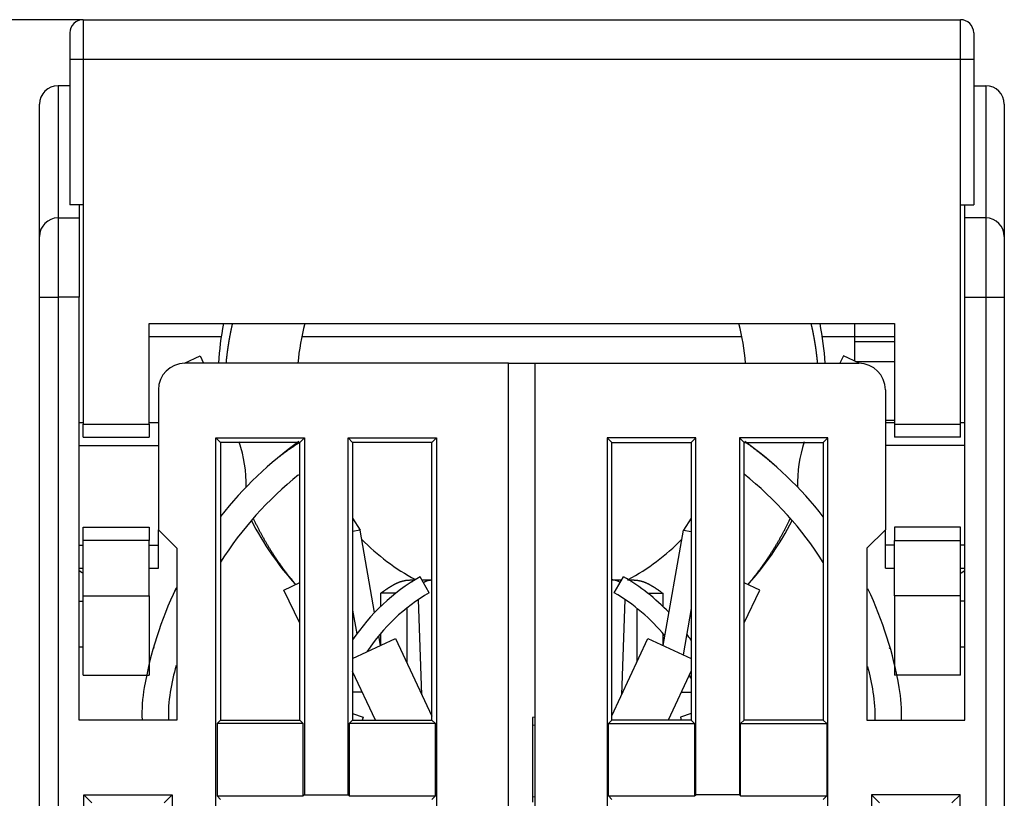
# Model space of a CAD drawing. Extents: x 90 to 594, y 0 to 384.
# Drawn here: x 372 to 409, y 355 to 384 of the extents above; entities that cross this region are included whole.
import ezdxf

# ---------------------------------------------------------------- set-up
doc = ezdxf.new("R2010")
doc.units = 0
doc.linetypes.add('HIDDENNEW0', pattern=[4.5, 1.5, -1.5, 1.5])
for name, color, linetype in [('5', 7, 'CONTINUOUS'), ('MUOTOVIIVAT', 40, 'HIDDENNEW0'), ('TANGVIIVATNONDEF', 3, 'HIDDENNEW0')]:
    doc.layers.add(name, color=color, linetype=linetype)
doc.styles.get("Standard").update_dxf_attribs({"font": 'monotxt.shx'})
doc.dimstyles.new('DSTYLE2', dxfattribs={"dimtxt": 3, "dimasz": 3, "dimexe": 3, "dimexo": 0, "dimgap": 2, "dimtad": 1, "dimzin": 3, "dimcen": 0.09, "dimazin": 3, "dimtp": 1, "dimtm": 1, "dimtfac": 1, "dimtofl": 0, "dimtmove": 0, "dimatfit": 3})

# ---------------------------------------------------------------- blocks, each defined once
blk = doc.blocks.new('_AH1')
at = {"color": 0, "linetype": 'CONTINUOUS'}
for p, q in [((-1, 0.166667), (0, 0)), ((-1, 0.166667), (-1, -0.166667)), ((0, 0), (-1, -0.166667)), ((0, 0), (-1, 0))]:
    blk.add_line(p, q, dxfattribs=at)
blk = doc.blocks.new('*D6007')
at = {"layer": '5', "color": 1, "linetype": 'CONTINUOUS'}
for p, q in [((374.45656, 384.17076), (340.15255, 384.17076)), ((343.15255, 384.17076), (343.15255, 325.17076)), ((343.15255, 266.17077), (343.15255, 325.17076)), ((377.01533, 266.17077), (340.15255, 266.17077))]:
    blk.add_line(p, q, dxfattribs=at)
at = {"layer": '5', "color": 1, "xscale": 3, "yscale": 3, "zscale": 3}
for p, rotation in [((343.15255, 384.17076), 90), ((343.15255, 266.17077), 270)]:
    blk.add_blockref('_AH1', p, dxfattribs=dict(at, rotation=rotation))
at = {"layer": '5', "color": 1, "linetype": 'CONTINUOUS'}
blk.add_text('118', height=3, rotation=90, dxfattribs=at).set_placement((341.15155, 320.67076))

msp = doc.modelspace()

# ---------------------------------------------------------------- linework, layer by layer
at = {"layer": 'MUOTOVIIVAT', "color": 40, "linetype": 'CONTINUOUS'}
for p, q in [((374.45656, 384.17076), (407.65656, 384.17076)), ((373.95656, 383.67076), (373.95656, 382.67076)), ((408.15656, 383.67076), (408.15656, 382.67076)), ((373.95656, 382.67076), (373.95656, 377.17076)), ((408.15656, 382.67076), (408.15656, 377.17076)), ((373.95655, 381.67078), (373.50656, 381.67077)), ((408.15656, 381.67078), (408.61584, 381.67077)), ((372.80656, 375.97077), (372.80656, 380.97077)), ((409.31584, 380.97077), (409.31584, 375.97077)), ((374.45656, 377.17076), (373.95656, 377.17076)), ((374.30657, 377.17077), (374.30656, 376.67077)), ((374.45656, 377.17076), (374.45656, 368.87076)), ((407.65656, 368.87076), (407.65656, 377.17076)), ((407.65656, 377.17076), (408.15656, 377.17076)), ((407.81584, 376.67077), (407.81584, 377.17077)), ((373.50656, 376.67077), (374.30656, 376.67077)), ((374.30656, 376.67077), (374.30656, 373.67077)), ((408.61584, 376.67077), (407.81584, 376.67077)), ((407.81584, 373.67077), (407.81584, 376.67077)), ((372.80656, 373.67077), (372.80656, 375.97077)), ((409.31584, 375.97077), (409.31584, 373.67077)), ((372.80656, 341.74585), (372.80656, 373.67077)), ((374.30656, 357.67077), (374.30656, 373.67077)), ((407.81584, 357.67077), (407.81584, 373.67077)), ((409.31584, 373.67077), (409.31584, 341.74585)), ((376.95656, 372.67076), (405.15656, 372.67076)), ((376.95656, 368.87076), (376.95656, 372.67076)), ((403.65656, 372.17076), (403.65656, 372.67076)), ((405.15656, 372.67076), (405.15656, 368.87076)), ((379.68281, 372.17076), (376.95656, 372.17076)), ((399.38489, 372.17076), (382.72824, 372.17076)), ((403.65656, 372.17076), (402.43032, 372.17076)), ((403.65656, 371.98706), (403.65656, 372.17076)), ((405.15656, 372.17076), (403.65656, 372.17076)), ((405.15656, 371.98706), (403.65656, 371.98707)), ((403.65656, 371.24728), (403.65656, 371.98706)), ((378.29225, 371.17066), (378.8862, 371.44762)), ((390.55656, 371.17077), (378.30656, 371.17077)), ((378.8862, 371.44762), (379.0153, 371.17077)), ((390.55656, 371.17077), (391.56583, 371.17076)), ((390.55656, 341.68461), (390.55656, 371.17077)), ((391.56585, 341.68461), (391.56585, 371.17077)), ((391.56585, 371.17077), (403.81584, 371.17077)), ((403.22693, 371.44762), (403.09783, 371.17077)), ((403.82397, 371.16921), (403.22693, 371.44762)), ((405.15656, 371.22102), (403.71288, 371.22102)), ((377.30656, 370.17077), (377.30656, 364.87077)), ((404.81584, 370.17077), (404.81584, 364.87077)), ((374.45655, 368.92077), (374.30657, 368.92077)), ((374.45655, 368.87075), (376.95655, 368.87075)), ((374.45656, 368.37076), (374.45656, 368.87076)), ((377.30657, 368.92077), (376.95655, 368.92077)), ((376.95656, 368.87076), (376.95656, 368.37076)), ((405.15656, 368.92077), (404.81583, 368.92077)), ((404.81584, 369.02076), (405.15656, 369.02077)), ((405.15656, 368.87076), (405.15656, 368.37076)), ((405.15656, 368.87075), (407.65656, 368.87075)), ((407.81584, 368.92077), (407.65656, 368.92077)), ((407.65656, 368.37076), (407.65656, 368.87076)), ((374.45656, 368.37076), (376.95656, 368.37076)), ((379.48161, 341.68463), (379.48161, 368.34574)), ((379.48161, 368.34574), (379.65656, 368.17075)), ((379.48161, 368.34574), (382.83155, 368.34574)), ((379.65656, 368.17075), (379.65656, 357.67077)), ((382.65656, 368.17075), (379.65656, 368.17075)), ((382.65656, 368.17075), (382.83155, 368.34574)), ((382.65656, 357.67077), (382.65656, 368.17075)), ((382.83155, 368.34574), (382.83155, 354.84576)), ((384.48157, 354.84576), (384.48157, 368.34574)), ((384.48157, 368.34574), (387.83156, 368.34574)), ((384.65656, 368.17075), (384.48157, 368.34574)), ((387.65657, 368.17075), (384.65656, 368.17075)), ((384.65656, 368.17075), (384.65656, 357.67077)), ((387.83156, 368.34574), (387.65657, 368.17075)), ((387.65657, 357.67077), (387.65657, 368.17075)), ((387.83156, 368.34574), (387.83156, 341.68463)), ((394.29088, 368.34574), (394.46584, 368.17075)), ((394.29088, 368.34574), (394.29088, 341.68463)), ((397.64083, 368.34574), (394.29088, 368.34574)), ((394.46584, 368.17075), (397.46584, 368.17075)), ((394.46584, 357.67077), (394.46584, 368.17075)), ((397.46584, 368.17075), (397.64083, 368.34574)), ((397.46584, 368.17075), (397.46584, 357.67077)), ((397.64083, 354.84576), (397.64083, 368.34574)), ((402.64084, 368.34574), (399.29085, 368.34574)), ((399.29085, 368.34574), (399.29085, 354.84576)), ((399.46584, 368.17075), (399.29085, 368.34574)), ((399.46584, 357.67077), (399.46584, 368.17075)), ((399.46584, 368.17075), (402.46585, 368.17075)), ((402.64084, 368.34574), (402.46585, 368.17075)), ((402.46585, 368.17075), (402.46585, 357.67077)), ((402.64084, 341.68463), (402.64084, 368.34574)), ((407.65656, 368.37076), (405.15656, 368.37076)), ((374.30657, 368.05823), (377.30657, 368.05823)), ((407.81584, 368.05823), (404.81583, 368.05823)), ((384.65656, 365.30515), (384.9366, 364.85351)), ((397.46032, 365.31119), (397.17653, 364.85351)), ((397.46032, 365.31119), (397.46584, 365.31022)), ((374.45656, 364.97076), (376.95656, 364.97076)), ((374.45656, 364.47076), (374.45656, 364.97076)), ((376.95656, 364.97076), (376.95656, 364.47076)), ((377.30656, 364.87077), (378.00656, 364.17077)), ((377.30656, 364.28331), (377.30657, 364.87075)), ((384.93658, 364.85352), (384.65656, 364.80414)), ((385.48581, 361.73879), (384.9366, 364.85351)), ((396.40737, 360.49136), (397.17653, 364.85351)), ((397.17653, 364.85352), (397.46584, 364.8025)), ((404.81584, 364.87077), (404.11584, 364.17077)), ((404.81584, 364.28331), (404.81583, 364.87075)), ((407.65656, 364.97076), (405.15656, 364.97076)), ((405.15656, 364.97076), (405.15656, 364.47076)), ((407.65656, 364.47076), (407.65656, 364.97076)), ((376.95655, 364.47075), (374.45655, 364.47075)), ((374.45656, 362.37076), (374.45656, 364.47076)), ((376.95656, 362.37076), (376.95656, 364.47076)), ((405.15656, 362.37076), (405.15656, 364.47076)), ((405.15656, 364.47075), (407.65656, 364.47075)), ((407.65656, 362.37076), (407.65656, 364.47076)), ((374.30657, 364.28331), (374.45656, 364.28331)), ((376.95656, 364.28331), (377.30657, 364.28331)), ((377.30657, 363.42076), (377.30656, 364.28331)), ((378.00656, 364.17077), (378.00656, 357.67077)), ((404.11584, 364.17077), (404.11584, 357.67077)), ((404.81583, 363.42076), (404.81584, 364.28331)), ((405.15656, 364.28331), (404.81583, 364.28331)), ((407.81584, 364.28331), (407.65656, 364.28331)), ((374.30657, 363.42076), (374.45655, 363.42076)), ((376.95655, 363.42076), (377.30657, 363.42076)), ((404.81583, 363.42076), (405.15656, 363.42076)), ((407.65656, 363.42076), (407.81584, 363.42076)), ((386.8355, 362.97105), (387.00511, 362.97105)), ((387.55656, 362.48527), (387.20656, 363.09149)), ((387.2761, 362.97105), (387.62734, 362.97105)), ((387.62734, 362.97105), (387.65657, 362.97106)), ((394.46584, 362.97105), (394.48579, 362.97105)), ((394.48579, 362.97105), (394.83704, 362.97106)), ((394.55656, 362.48527), (394.90656, 363.09149)), ((395.05914, 362.97106), (395.27763, 362.97105)), ((382.05432, 362.58243), (382.65656, 362.87263)), ((382.65656, 361.33256), (382.05432, 362.58243)), ((400.05881, 362.58243), (399.46584, 362.86816)), ((399.46584, 361.35182), (400.05881, 362.58243)), ((374.30657, 362.17078), (374.45655, 362.17078)), ((374.45655, 362.37074), (376.95655, 362.37074)), ((374.45656, 359.37076), (374.45656, 362.37076)), ((376.95656, 362.37076), (376.95656, 359.37076)), ((405.15656, 362.37076), (405.15656, 359.37076)), ((407.65656, 362.37074), (405.15656, 362.37074)), ((407.65656, 359.37076), (407.65656, 362.37076)), ((407.81584, 362.17078), (407.65656, 362.17078)), ((384.65656, 361.83463), (384.81554, 360.93304)), ((397.46584, 361.88728), (397.15799, 360.14134)), ((384.65656, 360.00211), (386.28207, 360.76009)), ((385.70576, 360.49136), (385.64104, 360.85842)), ((386.28207, 360.76009), (387.65656, 357.81247)), ((394.46584, 357.83237), (395.83106, 360.76009)), ((395.83106, 360.76009), (397.46584, 359.99778)), ((374.45655, 360.43472), (374.30657, 360.43472)), ((407.81584, 360.43472), (407.65656, 360.43472)), ((374.45656, 359.37076), (376.95656, 359.37076)), ((385.51589, 357.67077), (384.65656, 359.51358)), ((397.46584, 359.53351), (396.59724, 357.67077)), ((407.65656, 359.37076), (405.15656, 359.37076)), ((387.12728, 358.94748), (387.1273, 358.94748)), ((387.21977, 358.74917), (387.26235, 358.65781)), ((384.65656, 357.91544), (385.05656, 357.77937)), ((385.05656, 357.77937), (385.01963, 357.67077)), ((391.56583, 357.78033), (391.45656, 357.77077)), ((391.45656, 357.77077), (391.45656, 354.57077)), ((397.46584, 357.9186), (397.05656, 357.77937)), ((397.05656, 357.77937), (397.09351, 357.67077)), ((378.00656, 357.67077), (374.30656, 357.67077)), ((379.65656, 357.67077), (379.52532, 357.53954)), ((379.52532, 357.53954), (379.52532, 354.802)), ((382.78779, 357.53954), (379.52532, 357.53954)), ((379.65656, 357.67077), (382.65656, 357.67077)), ((382.78779, 357.53954), (382.65656, 357.67077)), ((382.78779, 354.802), (382.78779, 357.53954)), ((384.65656, 357.67077), (384.52533, 357.53954)), ((387.7878, 357.53954), (384.52533, 357.53954)), ((384.52533, 357.53954), (384.52533, 354.802)), ((384.65656, 357.67077), (387.65657, 357.67077)), ((387.65657, 357.67077), (387.7878, 357.53954)), ((387.7878, 354.802), (387.7878, 357.53954)), ((391.45656, 357.47775), (391.56583, 357.48733)), ((394.46584, 357.67077), (394.3346, 357.53954)), ((394.3346, 354.802), (394.3346, 357.53954)), ((394.3346, 357.53954), (397.59707, 357.53954)), ((397.46584, 357.67077), (394.46584, 357.67077)), ((397.46584, 357.67077), (397.59707, 357.53954)), ((397.59707, 357.53954), (397.59707, 354.802)), ((399.33461, 357.53954), (399.46584, 357.67077)), ((399.33461, 357.53954), (402.59708, 357.53954)), ((399.33461, 354.802), (399.33461, 357.53954)), ((402.46585, 357.67077), (399.46584, 357.67077)), ((402.46585, 357.67077), (402.59708, 357.53954)), ((402.59708, 357.53954), (402.59708, 354.802)), ((404.11584, 357.67077), (407.81584, 357.67077)), ((374.4816, 341.68463), (374.4816, 354.84576)), ((374.4816, 354.84576), (377.83154, 354.84576)), ((374.4816, 354.84576), (374.78766, 354.5397)), ((377.52632, 354.54053), (377.83154, 354.84576)), ((377.83154, 354.84576), (377.83154, 341.68463)), ((379.52532, 354.802), (379.65656, 354.67077)), ((379.52532, 354.802), (382.78779, 354.802)), ((382.83155, 354.84576), (382.78779, 354.802)), ((382.83155, 354.84576), (384.48157, 354.84576)), ((384.52533, 354.802), (384.48157, 354.84576)), ((384.52533, 354.802), (387.7878, 354.802)), ((387.65657, 354.67077), (387.7878, 354.802)), ((391.56583, 354.75083), (391.45656, 354.76041)), ((394.46584, 354.67077), (394.3346, 354.802)), ((394.3346, 354.802), (397.59707, 354.802)), ((397.59707, 354.802), (397.64083, 354.84576)), ((399.29085, 354.84576), (397.64083, 354.84576)), ((399.29085, 354.84576), (399.33461, 354.802)), ((399.33461, 354.802), (402.59708, 354.802)), ((402.59708, 354.802), (402.46585, 354.67077)), ((407.64081, 354.84576), (404.29086, 354.84576)), ((404.29086, 354.84576), (404.29086, 341.68463)), ((404.59609, 354.54053), (404.29086, 354.84576)), ((407.64081, 354.84576), (407.33474, 354.5397)), ((407.64081, 341.68463), (407.64081, 354.84576))]:
    msp.add_line(p, q, dxfattribs=at)
for points in [[(382.65264, 368.17075), (382.61157, 368.14529, 0.00138884), (382.57065, 368.11962, 0.00138945), (382.52989, 368.09371, 0.00139031), (382.48928, 368.06759, 0.00139149), (382.44883, 368.04125, 0.0013925), (382.40853, 368.01469, 0.00139338), (382.36839, 367.9879, 0.00139416), (382.32841, 367.9609, 0.00139489), (382.28859, 367.93367, 0.00139567), (382.24892, 367.90623, 0.00139652), (382.20942, 367.87857, 0.00139681), (382.17008, 367.85069, 0.00139661), (382.1309, 367.82259, 0.00139804), (382.09187, 367.79428, 0.00140092), (382.05301, 367.76574, 0.00139775), (382.01432, 367.737, 0.00138947), (381.97582, 367.70805, 0.00140169), (381.93743, 367.67886, 0.00143019), (381.89916, 367.6494, 0.00138965), (381.8612, 367.61985, 0.00129763), (381.82362, 367.59028, 0.00143201), (381.78563, 367.55999, 0.00170657), (381.74695, 367.52875, 0.00129541), (381.71073, 367.49928, 0.00044521), (381.67807, 367.47254, 0.00182626), (381.63651, 367.43773, 0.00314071), (381.573, 367.38348, 0.00153506), (381.49012, 367.31208, 0.00081334)], [(399.49298, 368.2087), (399.53203, 368.18066, -0.00082496), (399.571, 368.15249, -0.00082473), (399.60987, 368.12419, -0.00082466), (399.64866, 368.09576, -0.00082484), (399.68735, 368.06719, -0.00082493), (399.72596, 368.0385, -0.00082499), (399.76446, 368.00968, -0.00082501), (399.80288, 367.98073, -0.00082505), (399.8412, 367.95164, -0.00082514), (399.87943, 367.92244, -0.00082531), (399.91756, 367.8931, -0.00082518), (399.95559, 367.86363, -0.0008248), (399.99353, 367.83404, -0.00082541), (400.03138, 367.80432, -0.00082691), (400.06912, 367.77447, -0.00082487), (400.10677, 367.7445, -0.00081986), (400.14429, 367.71442, -0.00082697), (400.18176, 367.68419, -0.00084373), (400.21918, 367.65378, -0.00081978), (400.25635, 367.62337, -0.0007655), (400.2932, 367.59303, -0.00084481), (400.33053, 367.56206, -0.00100688), (400.36862, 367.53023, -0.00076442), (400.40431, 367.50027, -0.00026274), (400.43653, 367.47312, -0.0010779), (400.47767, 367.43799, -0.00185461), (400.54072, 367.38352, -0.00090696), (400.62312, 367.31199, -0.00048069)], [(374.45655, 363.22176), (374.45259, 363.22369, -0.00281497), (374.44865, 363.22567, -0.00283527), (374.44472, 363.2277, -0.00279403), (374.44081, 363.22977, -0.00268571), (374.43691, 363.23189, -0.00260273), (374.43303, 363.23406, -0.00252753), (374.42916, 363.23626, -0.00245591), (374.4253, 363.23851, -0.00237348), (374.42145, 363.24081, -0.00230019), (374.41762, 363.24314, -0.00222094), (374.4138, 363.24551, -0.00214948), (374.40999, 363.24792, -0.002071), (374.40619, 363.25036, -0.00200065), (374.4024, 363.25284, -0.00192366), (374.39863, 363.25536, -0.00185473), (374.39486, 363.25791, -0.00177914), (374.3911, 363.26049, -0.00171158), (374.38735, 363.2631, -0.00163739), (374.38361, 363.26574, -0.0015713), (374.37988, 363.26841, -0.0014987), (374.37616, 363.27111, -0.00143376), (374.37245, 363.27383, -0.001362), (374.36874, 363.27658, -0.00129916), (374.36504, 363.27935, -0.00123043), (374.36135, 363.28215, -0.00116636), (374.35767, 363.28496, -0.00109355), (374.35399, 363.2878, -0.0010385), (374.35032, 363.29065, -0.0009829), (374.34664, 363.29353, -0.00090479), (374.34299, 363.29642, -0.00080345), (374.33936, 363.2993, -0.0007983), (374.33567, 363.30224, -0.00082333), (374.33191, 363.30527, -0.00062004), (374.32838, 363.30812, -0.00031346), (374.32519, 363.31071, -0.00067835), (374.3211, 363.31405, -0.00090336), (374.31481, 363.31921, -0.00042467), (374.30657, 363.32599, -0.00023868)], [(407.81584, 363.32599), (407.81198, 363.32281, -0.00034032), (407.80812, 363.31963, -0.00031425), (407.80426, 363.31647, -0.00034039), (407.8004, 363.31331, -0.00042555), (407.79654, 363.31016, -0.00048895), (407.79267, 363.30702, -0.00054649), (407.7888, 363.30389, -0.00060112), (407.78492, 363.30077, -0.00066647), (407.78104, 363.29767, -0.00072419), (407.77716, 363.29459, -0.00078851), (407.77327, 363.29152, -0.00084647), (407.76937, 363.28847, -0.00091216), (407.76547, 363.28544, -0.00097122), (407.76156, 363.28243, -0.00103781), (407.75765, 363.27944, -0.0010979), (407.75373, 363.27647, -0.00116568), (407.7498, 363.27353, -0.0012269), (407.74586, 363.27061, -0.00129578), (407.74192, 363.26772, -0.00135838), (407.73796, 363.26486, -0.00142894), (407.734, 363.26203, -0.00149234), (407.73003, 363.25922, -0.00156287), (407.72605, 363.25645, -0.00162952), (407.72206, 363.25371, -0.0017065), (407.71806, 363.25101, -0.00176762), (407.71405, 363.24833, -0.00182805), (407.71003, 363.2457, -0.0019154), (407.70599, 363.2431, -0.00203967), (407.70194, 363.24054, -0.00204091), (407.69789, 363.23803, -0.00195537), (407.69385, 363.23557, -0.00225955), (407.68974, 363.23311, -0.00284225), (407.68551, 363.23066, -0.00217275), (407.68153, 363.22838, -0.00063844), (407.67793, 363.22633, -0.00329087), (407.67327, 363.22382, -0.00600012), (407.66605, 363.2201, -0.00297295), (407.65656, 363.21531, -0.00156485)], [(385.71748, 362.47106), (385.73793, 362.48511, 0.00056255), (385.75838, 362.49923, 0.00063636), (385.77881, 362.51341, 0.00056197), (385.79923, 362.52764, 0.00032176), (385.81966, 362.5419, 0.00014459), (385.8401, 362.55618, -0.00001495), (385.86055, 362.57045, -0.00016511), (385.88103, 362.58471, -0.00034432), (385.90154, 362.59894, -0.00050089), (385.92209, 362.61313, -0.00067498), (385.94268, 362.62725, -0.00083006), (385.96332, 362.6413, -0.00100584), (385.98402, 362.65526, -0.00116192), (386.00479, 362.66911, -0.00133813), (386.02563, 362.68283, -0.00149496), (386.04655, 362.69642, -0.00167222), (386.06756, 362.70986, -0.00183009), (386.08866, 362.72313, -0.00200837), (386.10986, 362.73621, -0.00216723), (386.13117, 362.7491, -0.00234652), (386.1526, 362.76177, -0.00250608), (386.17414, 362.77422, -0.00268579), (386.19582, 362.78641, -0.00284586), (386.21763, 362.79835, -0.00302624), (386.23959, 362.81001, -0.00318492), (386.2617, 362.82139, -0.00336182), (386.28396, 362.83245, -0.0035223), (386.30639, 362.8432, -0.00370679), (386.32899, 362.8536, -0.00384289), (386.35177, 362.86366, -0.00396892), (386.37471, 362.87335, -0.00406437), (386.39782, 362.88267, -0.00415693), (386.42109, 362.89159, -0.00425052), (386.44451, 362.90011, -0.00436774), (386.46808, 362.90821, -0.00445201), (386.49179, 362.91589, -0.00453051), (386.51563, 362.92312, -0.00467645), (386.53962, 362.92991, -0.00490282), (386.56377, 362.93621, -0.00485027), (386.58794, 362.94205, -0.00460094), (386.61208, 362.94737, -0.00523873), (386.63672, 362.95221, -0.00648475), (386.66206, 362.95654, -0.00492736), (386.68592, 362.9603, -0.00149122), (386.70753, 362.96345, -0.00732147), (386.73547, 362.96621, -0.01310449), (386.77873, 362.96875, -0.00641566), (386.83551, 362.97106, -0.00336089)], [(395.27764, 362.97106), (395.30275, 362.97074, -0.00591332), (395.32779, 362.96983, -0.00599517), (395.35276, 362.96831, -0.00595856), (395.37767, 362.96621, -0.00579334), (395.40249, 362.96353, -0.00567421), (395.42722, 362.9603, -0.0055659), (395.45186, 362.95652, -0.00546327), (395.47641, 362.95221, -0.00533895), (395.50085, 362.94738, -0.00523082), (395.52519, 362.94205, -0.00511077), (395.54941, 362.93621, -0.0050047), (395.57351, 362.92991, -0.00488584), (395.59749, 362.92312, -0.00478168), (395.62134, 362.91589, -0.00466618), (395.64505, 362.90821, -0.00456554), (395.66862, 362.90011, -0.00445457), (395.69204, 362.89159, -0.00435752), (395.71531, 362.88267, -0.0042496), (395.73842, 362.87335, -0.0041596), (395.76136, 362.86366, -0.0040645), (395.78414, 362.8536, -0.0039681), (395.80674, 362.8432, -0.00384282), (395.82917, 362.83245, -0.00370698), (395.85143, 362.82139, -0.00352226), (395.87354, 362.81001, -0.00336168), (395.8955, 362.79835, -0.00318482), (395.91731, 362.78641, -0.00302611), (395.93899, 362.77422, -0.00284564), (395.96053, 362.76177, -0.0026856), (395.98196, 362.7491, -0.00250597), (396.00327, 362.73621, -0.0023462), (396.02447, 362.72313, -0.00216655), (396.04557, 362.70986, -0.00200817), (396.06658, 362.69642, -0.0018307), (396.0875, 362.68283, -0.00167141), (396.10834, 362.66911, -0.00149224), (396.1291, 362.65526, -0.00133874), (396.14981, 362.6413, -0.0011653), (396.1705, 362.62722, -0.00100275), (396.19105, 362.61313, -0.00082902), (396.21143, 362.59906, -0.00067888), (396.2321, 362.58471, -0.00046408), (396.25323, 362.57001, -0.00034314), (396.27304, 362.55618, -0.00039584), (396.29093, 362.54365, 0.00005035), (396.31391, 362.52764, 0.00081019), (396.34931, 362.50311, 0.00044218), (396.39567, 362.47106, 0.00019598)], [(378.00657, 362.70547), (378.00199, 362.69794, 0.00129093), (377.99744, 362.69039, 0.0012922), (377.99294, 362.68282, 0.00129349), (377.98847, 362.67523, 0.00129471), (377.98405, 362.66762, 0.0012959), (377.97967, 362.65999, 0.00129698), (377.97533, 362.65234, 0.001298), (377.97104, 362.64468, 0.00129889), (377.96678, 362.63699, 0.00129986), (377.96257, 362.62928, 0.00130085), (377.9584, 362.62155, 0.00130135), (377.95427, 362.6138, 0.00130135), (377.95018, 362.60604, 0.00130289), (377.94613, 362.59825, 0.00130574), (377.94212, 362.59044, 0.00130296), (377.93816, 362.58261, 0.0012954), (377.93424, 362.57477, 0.00130695), (377.93035, 362.5669, 0.00133369), (377.92651, 362.559, 0.00129598), (377.92271, 362.55111, 0.00121022), (377.91898, 362.54325, 0.00133574), (377.91524, 362.53524, 0.00159213), (377.91146, 362.52701, 0.00120844), (377.90793, 362.51928, 0.00041491), (377.90477, 362.51229, 0.00170413), (377.90079, 362.50325, 0.00293093), (377.8948, 362.48928, 0.00143225), (377.88701, 362.47096, 0.00075876)]]:
    msp.add_lwpolyline(points, format="xyb", dxfattribs=at)
for centre, radius, start, end in [((374.45656, 383.67076), 0.5, 90, 180), ((407.65656, 383.67076), 0.5, 0, 90), ((373.50656, 380.97077), 0.7, 90, 180), ((408.61584, 380.97077), 0.7, 0, 90), ((408.61584, 380.97077), 0.7, 63.438114, 63.438521), ((408.61584, 380.97077), 0.7, 33.10658, 33.107392), ((373.50656, 375.97077), 0.7, 90, 180), ((408.61584, 375.97077), 0.7, 0, 90), ((391.05656, 370.47105), 11.5, 168.97254, 176.51169), ((391.05656, 370.47105), 8.5, 165.00177, 175.27808), ((391.05656, 370.47105), 8.5, 4.72192, 14.998231), ((391.05656, 370.47105), 11.5, 3.488308, 11.027457), ((378.30656, 370.17077), 1, 90, 180), ((403.81584, 370.17077), 1, 0, 90), ((391.05656, 356.41561), 14.5, 125.5556, 141.83244), ((375.62251, 366.61561), 5, 358.47524, 378.40321), ((391.05656, 356.41561), 14.5, 38.10818, 54.421228), ((406.49062, 366.61561), 5, 161.59686, 181.52476), ((391.05656, 356.41561), 13.5, 128.73354, 147.61246), ((391.05656, 356.41561), 13.5, 32.313932, 51.471074), ((391.05656, 370.47105), 11.5, 207.15779, 221.87783), ((391.05656, 370.47105), 11.5, 318.12217, 332.84221), ((391.05656, 370.47105), 8.5, 224.53101, 241.71703), ((391.05656, 370.47105), 8.5, 298.28297, 315.46899), ((391.05656, 356.42309), 7.7, 120, 146.21899), ((391.05656, 356.42309), 7.7, 43.657862, 60), ((391.05656, 356.41561), 14.5, 154.52754, 170.1232), ((391.05656, 356.41561), 14.5, 9.876801, 25.381885), ((391.05656, 356.42309), 7, 120, 146.81243), ((391.05656, 356.42309), 7, 39.317538, 60), ((391.05656, 356.42309), 7.7, 33.65661, 35.852985), ((391.05656, 356.41561), 13.5, 165.74397, 170.1232), ((391.05656, 356.41561), 13.5, 9.876801, 14.093267), ((391.05656, 356.42309), 7, 23.707285, 25.056011), ((382.68254, 357.87362), 6, 170.12319, 181.93744), ((399.43058, 357.87362), 6, 358.06256, 369.87681), ((382.68254, 357.87362), 5, 170.12319, 182.32512), ((399.43058, 357.87362), 5, 357.67488, 369.87681)]:
    msp.add_arc(centre, radius, start, end, dxfattribs=at)
at = {"layer": 'TANGVIIVATNONDEF', "color": 3, "linetype": 'CONTINUOUS'}
for p, q in [((374.45655, 384.17074), (374.45655, 382.67074)), ((407.65656, 382.67074), (407.65656, 384.17074)), ((374.45655, 382.67074), (373.95655, 382.67074)), ((374.45655, 382.67074), (374.45655, 377.17077)), ((407.65656, 382.67074), (374.45655, 382.67074)), ((407.65656, 377.17077), (407.65656, 382.67074)), ((408.15656, 382.67074), (407.65656, 382.67074)), ((373.50657, 381.67078), (373.50657, 376.67077)), ((408.61584, 381.67078), (408.61584, 376.67077)), ((373.50657, 376.67077), (373.50657, 373.67076)), ((408.61584, 376.67077), (408.61584, 373.67076)), ((372.80656, 373.67076), (373.50657, 373.67076)), ((373.50657, 373.67076), (373.50657, 341.68463)), ((374.30657, 373.67076), (373.50657, 373.67076)), ((407.81584, 373.67076), (408.61584, 373.67076)), ((408.61584, 373.67076), (409.31584, 373.67076)), ((408.61584, 373.67076), (408.61584, 341.68463)), ((385.71747, 361.97143), (385.71748, 362.47106)), ((386.29083, 362.47105), (385.71748, 362.47106)), ((387.27689, 358.62669), (387.14393, 362.22751)), ((394.83624, 358.62669), (394.9692, 362.22751)), ((395.8223, 362.47105), (396.39567, 362.47106)), ((396.39567, 362.47106), (396.39566, 361.97143)), ((386.70227, 361.90398), (386.70227, 359.85896)), ((395.41086, 361.90398), (395.41086, 359.85896)), ((385.71747, 360.49682), (385.71747, 360.95012)), ((396.39566, 360.95012), (396.39566, 360.49682)), ((377.15743, 360.3942), (377.11583, 360.40381)), ((404.95569, 360.39419), (404.99732, 360.40381)), ((385.02252, 358.7288), (384.65656, 358.7288)), ((397.09061, 358.7288), (397.46584, 358.7288))]:
    msp.add_line(p, q, dxfattribs=at)
for points in [[(380.10404, 372.67076), (380.09717, 372.64112, 0.00067584), (380.09039, 372.61147, 0.00067583), (380.08369, 372.58181, 0.00067584), (380.07706, 372.55212, 0.00067589), (380.07052, 372.52241, 0.00067593), (380.06406, 372.49269, 0.00067597), (380.05768, 372.46295, 0.00067602), (380.05138, 372.4332, 0.00067607), (380.04516, 372.40342, 0.00067613), (380.03902, 372.37363, 0.0006762), (380.03297, 372.34382, 0.00067626), (380.02699, 372.314, 0.00067634), (380.0211, 372.28416, 0.00067641), (380.01528, 372.25431, 0.0006765), (380.00955, 372.22443, 0.00067659), (380.0039, 372.19455, 0.00067669), (379.99833, 372.16465, 0.00067678), (379.99284, 372.13473, 0.00067689), (379.98743, 372.1048, 0.00067699), (379.98211, 372.07485, 0.00067712), (379.97687, 372.04489, 0.00067723), (379.9717, 372.01491, 0.00067736), (379.96662, 371.98493, 0.00067748), (379.96162, 371.95492, 0.00067762), (379.95671, 371.92491, 0.00067776), (379.95187, 371.89488, 0.00067792), (379.94712, 371.86483, 0.00067805), (379.94245, 371.83478, 0.00067819), (379.93786, 371.80471, 0.00067837), (379.93335, 371.77463, 0.00067864), (379.92893, 371.74454, 0.00067867), (379.92458, 371.71443, 0.00067851), (379.92032, 371.68432, 0.00067916), (379.91614, 371.65419, 0.00068054), (379.91205, 371.62405, 0.00067879), (379.90803, 371.5939, 0.00067434), (379.9041, 371.56376, 0.00067989), (379.90025, 371.53357, 0.00069332), (379.89648, 371.50333, 0.00067341), (379.8928, 371.4732, 0.00062862), (379.88922, 371.44324, 0.0006934), (379.88568, 371.41278, 0.00082595), (379.88215, 371.38161, 0.00062697), (379.87888, 371.35233, 0.00021574), (379.87597, 371.32586, 0.00088343), (379.87242, 371.29184, 0.00151906), (379.86719, 371.23943, 0.00074271), (379.86048, 371.17077, 0.00039365)], [(402.25265, 371.17077), (402.24979, 371.20105, 0.00067556), (402.24685, 371.23132, 0.00067547), (402.24382, 371.26159, 0.00067557), (402.24071, 371.29184, 0.00067591), (402.23752, 371.32209, 0.00067617), (402.23424, 371.35233, 0.00067641), (402.23089, 371.38256, 0.00067664), (402.22745, 371.41278, 0.00067692), (402.22393, 371.44299, 0.00067717), (402.22033, 371.4732, 0.00067745), (402.21664, 371.50339, 0.0006777), (402.21288, 371.53357, 0.000678), (402.20903, 371.56374, 0.00067826), (402.2051, 371.5939, 0.00067856), (402.20108, 371.62405, 0.00067884), (402.19699, 371.65419, 0.00067916), (402.19281, 371.68432, 0.00067923), (402.18855, 371.71443, 0.00067905), (402.1842, 371.74454, 0.00067889), (402.17978, 371.77463, 0.0006787), (402.17527, 371.80471, 0.00067854), (402.17068, 371.83478, 0.00067837), (402.16601, 371.86483, 0.00067821), (402.16126, 371.89488, 0.00067805), (402.15642, 371.92491, 0.00067791), (402.15151, 371.95492, 0.00067776), (402.14651, 371.98493, 0.00067762), (402.14143, 372.01491, 0.00067745), (402.13626, 372.04489, 0.00067737), (402.13102, 372.07485, 0.00067733), (402.12569, 372.1048, 0.00067709), (402.12029, 372.13473, 0.00067662), (402.1148, 372.16464, 0.000677), (402.10923, 372.19455, 0.00067809), (402.10358, 372.22444, 0.00067631), (402.09785, 372.25431, 0.00067209), (402.09204, 372.28415, 0.00067783), (402.08614, 372.314, 0.00069146), (402.08015, 372.34388, 0.00067176), (402.07411, 372.37363, 0.0006272), (402.06802, 372.40319, 0.00069213), (402.06175, 372.4332, 0.00082486), (402.05523, 372.46389, 0.00062616), (402.04907, 372.49269, 0.00021512), (402.04346, 372.51873, 0.00088294), (402.03607, 372.55212, 0.00151912), (402.02445, 372.6035, 0.00074279), (402.00909, 372.67076, 0.00039364)], [(380.89451, 365.30283), (380.9201, 365.2489, 0.00130834), (380.94597, 365.1951, 0.00130886), (380.97213, 365.14144, 0.00130841), (380.99857, 365.08792, 0.00130702), (381.02529, 365.03453, 0.00130599), (381.05228, 364.98129, 0.00130501), (381.07956, 364.92819, 0.00130414), (381.10711, 364.87524, 0.00130316), (381.13495, 364.82243, 0.00130234), (381.16306, 364.76976, 0.00130145), (381.19144, 364.71725, 0.0013007), (381.2201, 364.66488, 0.00129988), (381.24903, 364.61266, 0.00129919), (381.27823, 364.56059, 0.00129845), (381.30771, 364.50868, 0.00129783), (381.33745, 364.45692, 0.00129717), (381.36747, 364.40532, 0.00129661), (381.39775, 364.35388, 0.00129602), (381.4283, 364.30259, 0.00129554), (381.45912, 364.25146, 0.00129503), (381.4902, 364.2005, 0.00129461), (381.52155, 364.14969, 0.00129418), (381.55316, 364.09906, 0.00129383), (381.58504, 364.04858, 0.00129347), (381.61717, 363.99827, 0.00129319), (381.64957, 363.94813, 0.00129293), (381.68223, 363.89816, 0.0012927), (381.71515, 363.84836, 0.00129244), (381.74832, 363.79873, 0.00129237), (381.78175, 363.74928, 0.00129244), (381.81545, 363.7, 0.00129211), (381.84939, 363.65089, 0.0012914), (381.88359, 363.60197, 0.00129231), (381.91804, 363.55321, 0.00129465), (381.95275, 363.50464, 0.0012915), (381.9877, 363.45626, 0.00128372), (382.02289, 363.40808, 0.00129499), (382.05837, 363.36003, 0.00132144), (382.09415, 363.31211, 0.00128408), (382.13003, 363.26455, 0.00119917), (382.16593, 363.21746, 0.00132389), (382.20268, 363.16982, 0.00157872), (382.24058, 363.12129, 0.00119848), (382.27631, 363.07585, 0.00041092), (382.30873, 363.03485, 0.00169151), (382.35091, 362.98265, 0.00291292), (382.41658, 362.90282, 0.00142454), (382.503, 362.79862, 0.00075478)], [(399.61013, 362.79862), (399.64851, 362.84433, 0.00129669), (399.68666, 362.89024, 0.00129698), (399.72456, 362.93635, 0.00129669), (399.76222, 362.98265, 0.0012959), (399.79964, 363.02915, 0.00129536), (399.83682, 363.07585, 0.00129491), (399.87376, 363.12274, 0.00129451), (399.91045, 363.16982, 0.00129408), (399.9469, 363.21709, 0.00129374), (399.9831, 363.26455, 0.00129339), (400.01905, 363.3122, 0.00129312), (400.05476, 363.36003, 0.00129285), (400.09022, 363.40806, 0.00129265), (400.12543, 363.45626, 0.00129246), (400.16038, 363.50465, 0.00129232), (400.19509, 363.55321, 0.00129221), (400.22954, 363.60197, 0.00129215), (400.26374, 363.65089, 0.00129211), (400.29768, 363.7, 0.00129212), (400.33137, 363.74928, 0.00129216), (400.36481, 363.79873, 0.00129224), (400.39798, 363.84836, 0.00129236), (400.4309, 363.89816, 0.0012925), (400.46356, 363.94813, 0.0012927), (400.49595, 363.99827, 0.00129291), (400.52809, 364.04858, 0.00129321), (400.55997, 364.09906, 0.00129347), (400.59158, 364.14969, 0.00129377), (400.62293, 364.2005, 0.00129419), (400.65401, 364.25146, 0.00129481), (400.68483, 364.30259, 0.00129497), (400.71538, 364.35388, 0.00129481), (400.74566, 364.40532, 0.00129623), (400.77568, 364.45692, 0.00129913), (400.80542, 364.50869, 0.00129645), (400.8349, 364.56059, 0.00128917), (400.86409, 364.61263, 0.001301), (400.89303, 364.66488, 0.0013282), (400.92174, 364.71736, 0.00129105), (400.95007, 364.76976, 0.00120601), (400.97797, 364.822, 0.00133217), (401.00601, 364.87524, 0.00158967), (401.03438, 364.92989, 0.00120681), (401.06085, 364.98129, 0.00041292), (401.08464, 365.02783, 0.00170493), (401.11456, 365.08792, 0.00293813), (401.15983, 365.18086, 0.00143695), (401.21862, 365.30283, 0.00076123)], [(387.33325, 362.87207), (387.34226, 362.87872, -0.00558928), (387.35139, 362.88516, -0.00564137), (387.36065, 362.89136, -0.0056497), (387.37002, 362.89734, -0.00562415), (387.37949, 362.90309, -0.00561365), (387.38907, 362.90861, -0.0055994), (387.39873, 362.91389, -0.00558937), (387.40846, 362.91894, -0.00556874), (387.41828, 362.92374, -0.00555642), (387.42815, 362.92831, -0.00553371), (387.43808, 362.93264, -0.00551806), (387.44806, 362.93673, -0.00548909), (387.45808, 362.94058, -0.00547552), (387.46813, 362.9442, -0.0054541), (387.47821, 362.94757, -0.00542376), (387.4883, 362.95071, -0.00536267), (387.49839, 362.9536, -0.00538198), (387.5085, 362.95627, -0.00544236), (387.51861, 362.95871, -0.00528346), (387.52867, 362.96091, -0.00493291), (387.53865, 362.96289, -0.00536377), (387.54876, 362.96465, -0.00626638), (387.55907, 362.96619, -0.00483492), (387.56872, 362.9675, -0.00186871), (387.57744, 362.96858, -0.00657157), (387.5885, 362.9695, -0.01115235), (387.60536, 362.97033, -0.00556812), (387.62733, 362.97106, -0.00300953)], [(394.77988, 362.87207), (394.77087, 362.87872, 0.0055899), (394.76174, 362.88516, 0.00564195), (394.75248, 362.89136, 0.00565025), (394.74311, 362.89734, 0.00562465), (394.73363, 362.90309, 0.00561411), (394.72406, 362.90861, 0.00559981), (394.7144, 362.91389, 0.00558974), (394.70466, 362.91894, 0.00556906), (394.69485, 362.92374, 0.00555669), (394.68497, 362.92831, 0.00553394), (394.67504, 362.93264, 0.00551825), (394.66506, 362.93673, 0.00548923), (394.65504, 362.94058, 0.00547561), (394.64499, 362.9442, 0.00545414), (394.63492, 362.94757, 0.00542376), (394.62483, 362.95071, 0.00536263), (394.61473, 362.9536, 0.00538189), (394.60463, 362.95627, 0.00544223), (394.59451, 362.95871, 0.00528329), (394.58445, 362.96091, 0.00493271), (394.57447, 362.96289, 0.00536351), (394.56436, 362.96465, 0.00626602), (394.55405, 362.96619, 0.00483461), (394.54439, 362.9675, 0.00186857), (394.53568, 362.96858, 0.00657109), (394.52461, 362.9695, 0.01115138), (394.50775, 362.97033, 0.00556757), (394.48578, 362.97106, 0.00300922)]]:
    msp.add_lwpolyline(points, format="xyb", dxfattribs=at)
for centre, start, end in [((387.19698, 362.4802), 122.4986, 122.55114), ((394.91614, 362.4802), 57.448833, 57.501416)]:
    msp.add_arc(centre, 0.49134, start, end, dxfattribs=at)

# ---------------------------------------------------------------- dimensions: what is measured, and where the dimension line sits
at = {"layer": '5', "color": 1, "linetype": 'CONTINUOUS'}
dim = msp.add_linear_dim(base=(343.15255, 266.17077), p1=(374.45656, 384.17076), p2=(377.01533, 266.17077), angle=90, dimstyle='DSTYLE2', override={"dimblk": '_AH1', "dimsah": 0}, dxfattribs=at)
dim.commit()
dim.dimension.update_dxf_attribs({"geometry": '*D6007', "text_midpoint": (339.65155, 325.17076), "dimtype": 128})

doc.saveas('drawing.dxf')
